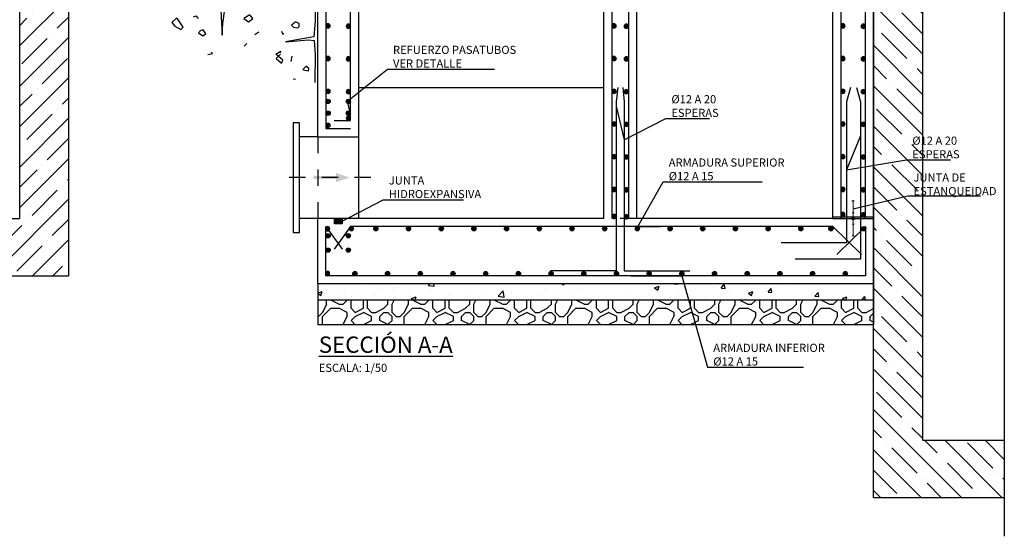
# Model space of a CAD drawing. Units: metres. Extents: x -13.2 to 76.8, y 7.5 to 35.2.
# Drawn here: x 53.3 to 59.3, y 15.2 to 18.4 of the extents above; entities that cross this region are included whole.
import ezdxf
from ezdxf import colors
from ezdxf.entities.mleader import LeaderData, LeaderLine
from ezdxf.math import Vec2, Vec3

# ---------------------------------------------------------------- set-up
doc = ezdxf.new("R2010")
doc.units = ezdxf.units.M
doc.header["$LTSCALE"] = 0.175
for name, pattern in [('CONTINUA', [0]), ('TRAZO_Y_PUNTO', [1, 0.5, -0.25, 0, -0.25]), ('TRAZOS', [0.75, 0.5, -0.25])]:
    doc.linetypes.add(name, pattern=pattern)
doc.layers.get('Defpoints').update_dxf_attribs({"color": 1})
for name, color, linetype in [('-NUEVA AMPLIACION', 161, 'Continuous'), ('01_Armadura General', 170, 'Continuous'), ('03_Armadura Esperas', 242, 'Continuous'), ('03_Refuerzo', 104, 'Continuous'), ('ARMADURAS', 2, 'Continuous'), ('OC_02', 1, 'Continuous'), ('OC_03', 3, 'Continuous')]:
    doc.layers.add(name, color=color, linetype=linetype)
doc.styles.add('cotas', font='simplex.shx', dxfattribs={"width": 0.8, "height": 0.05})
doc.styles.add('rotulos', font='arial.ttf', dxfattribs={"height": 0.1})
doc.linetypes.add('ROTURA', pattern='A,0.5,[213,CONAM.shx,S=0.05,R=0,X=0,Y=0],-0.1', length=0.6)

# ---------------------------------------------------------------- blocks, each defined once
blk = doc.blocks.new('A$C2f30a107')
at = {"lineweight": 0}
h = blk.add_hatch(dxfattribs=at)
h.set_pattern_fill('ANSI35', color=0, scale=0.7, angle=180, style=0)
h.set_pattern_definition([(45, (0, 0), (-0.1237437, 0.1237437), []), (45, (0.12374, 0), (-0.1237437, 0.1237437), [0.21875, -0.04375, 0, -0.04375])])
h.paths.add_polyline_path([(-0.8, -5.1565), (-0.3, -5.1565), (-0.3, -0.25), (0, -0.25), (0, -5.5065), (-0.8, -5.5065)])
at = {"color": 1, "linetype": 'ROTURA', "ltscale": 2}
blk.add_lwpolyline([(-0.8, 0.476), (-0.8, -5.7441)], dxfattribs=at)
at = {"layer": 'OC_02', "color": 0}
for points in [[(-0.8, -0.25), (0, -0.25), (0, 0), (-0.8, 0)], [(-0.3, -0.25), (-0.3, -5.1565), (-0.8, -5.1565)], [(0, -5.5065), (0, -0.25), (-0.3, -0.25)], [(0, -5.5065), (-0.8, -5.5065)]]:
    blk.add_lwpolyline(points, dxfattribs=at)
blk = doc.blocks.new('A$Cc0282797')
at = {"lineweight": 0}
h = blk.add_hatch(dxfattribs=at)
h.set_pattern_fill('ANSI35', color=0, scale=0.7, style=0)
h.set_pattern_definition([(45, (-12.43683, -19.80003), (-0.1237437, 0.1237437), []), (45, (-12.31308, -19.80003), (-0.1237437, 0.1237437), [0.21875, -0.04375, 0, -0.04375])])
h.paths.add_polyline_path([(0.3, -0.5), (0, -0.5), (0, -2.5), (0.3, -2.5)], flags=17)
h.paths.add_polyline_path([(1.6, 0), (1.3, 0), (1.3, -3.8), (0, -3.8), (0, -4.15), (1.6, -4.15)])
h.paths.add_polyline_path([(0.3, -0.35), (0, -0.35), (0, -0.5), (0.3, -0.5)], flags=17)
h.paths.add_polyline_path([(0.3, -0.1), (0, -0.1), (0, -0.35), (0.3, -0.35)], flags=17)
h.paths.add_polyline_path([(0.3, 0), (0, 0), (0, -0.1), (0.3, -0.1)], flags=17)
h.paths.add_polyline_path([(0.3, -2.5), (0, -2.5), (0, -3.4), (0.3, -3.4)], flags=17)
h.paths.add_polyline_path([(0.0809, -2.894), (0.0576, -2.8966), (0.055, -2.8836), (0.0718, -2.8692), (0.0913, -2.8888)], flags=16)
h.paths.add_polyline_path([(0.2211, -2.8498), (0.2133, -2.8317), (0.2418, -2.8082), (0.2548, -2.8213)], flags=16)
at = {"color": 0}
for p, q in [((0, -3.4), (0, -3.8)), ((0.3, -3.4), (0.3, -3.8))]:
    blk.add_line(p, q, dxfattribs=at)
at = {"layer": 'OC_02', "color": 0}
for p, q in [((1.3, 0), (1.3, -3.8)), ((1.6, 0), (1.6, -4.15)), ((0, -3.4), (0.3, -3.4)), ((0, -3.8), (1.3, -3.8)), ((0, -4.15), (1.6, -4.15))]:
    blk.add_line(p, q, dxfattribs=at)
blk.add_circle((0.7931, -3.6), 0.2, dxfattribs=at)
at = {"layer": 'OC_03', "color": 0}
for p, q in [((1.6, 0), (0, 0)), ((0, -3.4), (0, 0)), ((0.3, -3.4), (0.3, 0)), ((0, -4.15), (0, -3.8))]:
    blk.add_line(p, q, dxfattribs=at)
blk = doc.blocks.new('Terrenoi')
at = {"color": 6}
blk.add_line((0, 0), (-0.9475, 0), dxfattribs=at)
at = {"color": 1}
for p, q in [((-0.9452, -0.0278), (-0.735, -0.0174)), ((-0.735, -0.0174), (-0.5922, -0.0252)), ((-0.5922, -0.0252), (-0.5896, -0.1057)), ((-0.5818, -0.1083), (-0.5689, -0.02)), ((-0.5689, -0.02), (-0.3742, -0.02)), ((-0.3742, -0.02), (-0.2159, -0.0122)), ((-0.2159, -0.0122), (-0.0368, -0.02)), ((-0.0368, -0.02), (-0.0161, -0.0226)), ((-0.0161, -0.0226), (-0.0161, -0.0927)), ((-0.5896, -0.1057), (-0.5844, -0.1784)), ((-0.5844, -0.1784), (-0.5818, -0.1083)), ((-0.0161, -0.0927), (-0.0238, -0.1888)), ((-0.0238, -0.1888), (-0.1977, -0.22)), ((-0.1977, -0.22), (-0.0576, -0.207)), ((-0.0576, -0.207), (-0.0212, -0.2122)), ((-0.0212, -0.2122), (-0.0161, -0.2953)), ((-0.0161, -0.2953), (-0.0186, -0.4693))]:
    blk.add_line(p, q, dxfattribs=at)
at = {"color": 2}
for p, q in [((-0.4157, -0.0537), (-0.4521, -0.0771)), ((-0.3976, -0.0771), (-0.4131, -0.0563)), ((-0.8621, -0.0719), (-0.8933, -0.1005)), ((-0.8933, -0.1005), (-0.8751, -0.1239)), ((-0.8232, -0.1291), (-0.8595, -0.0745)), ((-0.4521, -0.0771), (-0.4235, -0.0979)), ((-0.4235, -0.0979), (-0.3976, -0.0771)), ((-0.1406, -0.1005), (-0.1614, -0.1187)), ((-0.1614, -0.1187), (-0.1484, -0.1291)), ((-0.1147, -0.1083), (-0.138, -0.0979)), ((-0.1147, -0.1265), (-0.1147, -0.1083)), ((-0.8751, -0.1239), (-0.8388, -0.1446)), ((-0.8388, -0.1446), (-0.8232, -0.1291)), ((-0.7194, -0.155), (-0.7298, -0.1654)), ((-0.7298, -0.1654), (-0.7038, -0.1836)), ((-0.7012, -0.1472), (-0.722, -0.1524)), ((-0.7038, -0.1836), (-0.6857, -0.1706)), ((-0.6857, -0.1706), (-0.7012, -0.1472)), ((-0.1484, -0.1291), (-0.1225, -0.1343)), ((-0.1225, -0.1343), (-0.1147, -0.1265)), ((-0.4339, -0.2304), (-0.4495, -0.2459)), ((-0.2574, -0.2953), (-0.2263, -0.2771)), ((-0.2133, -0.3317), (-0.2574, -0.2953)), ((-0.2289, -0.2953), (-0.2548, -0.3213)), ((-0.2263, -0.2771), (-0.2341, -0.2875)), ((-0.2548, -0.3213), (-0.2211, -0.3498)), ((-0.2211, -0.3498), (-0.2133, -0.3317)), ((-0.1588, -0.3083), (-0.164, -0.3395)), ((-0.1361, -0.4492), (-0.1498, -0.4482))]:
    blk.add_line(p, q, dxfattribs=at)
at = {"color": 3}
for p, q in [((-0.7609, -0.0667), (-0.7454, -0.0615)), ((-0.7454, -0.0615), (-0.7324, -0.0771)), ((-0.3846, -0.1758), (-0.3612, -0.1576)), ((-0.2211, -0.155), (-0.2133, -0.1732)), ((-0.2133, -0.1732), (-0.2055, -0.168)), ((-0.6727, -0.2979), (-0.6441, -0.2901)), ((-0.6441, -0.2901), (-0.6493, -0.2823)), ((-0.0732, -0.3706), (-0.0913, -0.3888)), ((-0.0913, -0.3888), (-0.0809, -0.394)), ((-0.0809, -0.394), (-0.0576, -0.3966)), ((-0.055, -0.3836), (-0.0732, -0.368)), ((-0.0576, -0.3966), (-0.055, -0.3836))]:
    blk.add_line(p, q, dxfattribs=at)
blk = doc.blocks.new('flecha2')
at = {"color": 0}
for points in [[(0, 0.00025), (0, -0.00025), (0.0037, 0.00025), (0.0037, -0.00025)], [(0.0037, 0.00075), (0.0059, 0), (0.0037, 0.00075), (0.0037, -0.00075)]]:
    blk.add_solid(points, dxfattribs=at)
blk = doc.blocks.new('Sección A-A')
h = blk.add_hatch()
h.set_pattern_fill('HORMIGON', color=1, scale=0.04, style=0)
h.set_pattern_definition([(50, (-16.65885, -20), (0.286904, -0.0251009), [0.03, -0.33]), (355, (-16.65885, -20), (-0.0555005, 0.300877), [0.024, -0.264]), (100.4514, (-16.63494, -20.0021), (0.2314038, 0.2757758), [0.025496, -0.280457]), (46.1842, (-16.65885, -19.92), (0.4268964, -0.0662076), [0.045, -0.495]), (96.6356, (-16.62327, -19.9255), (0.373865, 0.389647), [0.038244, -0.420685]), (351.1842, (-16.65885, -19.92), (0.373865, 0.3896474), [0.036, -0.396]), (21, (-16.61885, -19.94), (0.2387628, -0.1610476), [0.03, -0.33]), (326, (-16.61885, -19.94), (0.097326, 0.29006), [0.024, -0.264]), (71.4514, (-16.59895, -19.95342), (0.336089, 0.1290122), [0.025496, -0.280457]), (37.5, (-16.65885, -20), (0.00486394, 0.13315754), [0, -0.2608, 0, -0.268, 0, -0.265]), (7.5, (-16.65885, -20), (0.1052278, 0.1577647), [0, -0.1528, 0, -0.2548, 0, -0.101]), (327.5, (-16.74805, -20), (0.21352897, -0.00902195), [0, -0.1, 0, -0.312, 0, -0.414]), (317.5, (-16.78805, -20), (0.2332745, 0.040042), [0, -0.13, 0, -0.2072, 0, -0.294])])
h.paths.add_polyline_path([(3.4, -4.4), (0, -4.4), (0, -4.5), (3.4, -4.5)])
h = blk.add_hatch()
h.set_pattern_fill('MAMPOSTERIA', color=1, scale=0.5, style=0)
h.set_pattern_definition([(0, (-16.65885, -20), (0.5, 0.5), [0.05, -0.075, 0.025, -0.075, 0.025, -0.25]), (0, (-16.40885, -19.95), (0.5, 0.5), [0.025, -0.475]), (0, (-16.55885, -19.925), (0.5, 0.5), [0.025, -0.05, 0.025, -0.4]), (0, (-16.30885, -19.9), (0.5, 0.5), [0.05, -0.45]), (0, (-16.25885, -19.875), (0.5, 0.5), [0.025, -0.475]), (0, (-16.40885, -19.825), (0.5, 0.5), [0.05, -0.45]), (0, (-16.65885, -19.8), (0.5, 0.5), [0.025, -0.05, 0.025, -0.125, 0.075, -0.2]), (0, (-16.30885, -19.75), (0.5, 0.5), [0.05, -0.45]), (0, (-16.60885, -19.725), (0.5, 0.5), [0.05, -0.025, 0.025, -0.2, 0.025, -0.175]), (0, (-16.63385, -19.7), (0.5, 0.5), [0.025, -0.475]), (0, (-16.45885, -19.675), (0.5, 0.5), [0.025, -0.025, 0.025, -0.425]), (0, (-16.53385, -19.65), (0.5, 0.5), [0.025, -0.475]), (0, (-16.20885, -19.625), (0.5, 0.5), [0.025, -0.475]), (0, (-16.43385, -19.6), (0.5, 0.5), [0.025, -0.2, 0.025, -0.25]), (0, (-16.43385, -19.575), (0.5, 0.5), [0.05, -0.45]), (0, (-16.33385, -19.55), (0.5, 0.5), [0.05, -0.45]), (0, (-16.63385, -19.525), (0.5, 0.5), [0.025, -0.3, 0.05, -0.125]), (90, (-16.65885, -19.775), (-0.5, 0.5), [0.1, -0.1, 0.05, -0.25]), (90, (-16.63385, -19.775), (-0.5, 0.5), [0.025, -0.175, 0.05, -0.25]), (90, (-16.60885, -19.9), (-0.5, 0.5), [0.075, -0.425]), (90, (-16.58385, -19.9), (-0.5, 0.5), [0.05, -0.45]), (90, (-16.55885, -19.975), (-0.5, 0.5), [0.025, -0.3, 0.025, -0.025, 0.05, -0.075]), (90, (-16.50885, -19.975), (-0.5, 0.5), [0.025, -0.175, 0.025, -0.275]), (90, (-16.48385, -19.775), (-0.5, 0.5), [0.05, -0.075, 0.025, -0.025, 0.05, -0.275]), (90, (-16.45885, -19.875), (-0.5, 0.5), [0.05, -0.275, 0.025, -0.15]), (90, (-16.43385, -19.975), (-0.5, 0.5), [0.025, -0.025, 0.05, -0.4]), (90, (-16.38385, -19.65), (-0.5, 0.5), [0.025, -0.475]), (90, (-16.35885, -19.65), (-0.5, 0.5), [0.05, -0.05, 0.025, -0.025, 0.05, -0.3]), (90, (-16.33385, -19.875), (-0.5, 0.5), [0.025, -0.025, 0.025, -0.05, 0.025, -0.35]), (90, (-16.25885, -19.7), (-0.5, 0.5), [0.1, -0.4]), (90, (-16.23385, -19.75), (-0.5, 0.5), [0.1, -0.075, 0.05, -0.275]), (90, (-16.20885, -19.95), (-0.5, 0.5), [0.025, -0.075, 0.05, -0.35]), (90, (-16.18385, -19.9), (-0.5, 0.5), [0.075, -0.425]), (45, (-16.45885, -20), (0, 0.5), [0.035355, -0.671752]), (45, (-16.18385, -19.975), (0, 0.5), [0.035355, -0.601042, 0.035355, -0.035355]), (45, (-16.50885, -19.95), (0, 0.5), [0.035355, -0.28284, 0.035355, -0.353557]), (45, (-16.38385, -19.95), (0, 0.5), [0.035355, -0.565687, 0.035355, -0.07071]), (45, (-16.35885, -19.95), (0, 0.5), [0.07071, -0.28284, 0.07071, -0.282847]), (45, (-16.48385, -19.9), (0, 0.5), [0.03535, -0.3182, 0.03535, -0.03535, 0.03535, -0.2475068]), (45, (-16.23385, -19.875), (0, 0.5), [0.035355, -0.035355, 0.035355, -0.601042]), (45, (-16.58385, -19.85), (0, 0.5), [0.035355, -0.42426, 0.035355, -0.212137]), (45, (-16.18385, -19.8), (0, 0.5), [0.03535, -0.03535, 0.03535, -0.14142, 0.03535, -0.4242868]), (45, (-16.48385, -19.725), (0, 0.5), [0.035355, -0.671752]), (45, (-16.60885, -19.7), (0, 0.5), [0.0707105, -0.636396]), (45, (-16.65885, -19.65), (0, 0.5), [0.035355, -0.035355, 0.035355, -0.601042]), (45, (-16.38385, -19.575), (0, 0.5), [0.035355, -0.671752]), (45, (-16.23385, -19.525), (0, 0.5), [0.035355, -0.671752]), (135, (-16.43385, -19.95), (3e-17, 0.5), [0.035355, -0.671752]), (135, (-16.40885, -19.95), (3e-17, 0.5), [0.035355, -0.671752]), (135, (-16.55885, -19.925), (3e-17, 0.5), [0.035355, -0.14142, 0.07071, -0.459622]), (135, (-16.65885, -19.925), (3e-17, 0.5), [0.035355, -0.671752]), (135, (-16.33385, -19.85), (3e-17, 0.5), [0.035355, -0.2828427, 0.035355, -0.353554]), (135, (-16.30885, -19.85), (3e-17, 0.5), [0.03535, -0.21215, 0.03535, -0.2121, 0.03535, -0.1768068]), (135, (-16.60885, -19.825), (3e-17, 0.5), [0.035355, -0.671752]), (135, (-16.20885, -19.8), (3e-17, 0.5), [0.0707, -0.176775, 0.03535, -0.03535, 0.03535, -0.3535818]), (135, (-16.53385, -19.725), (3e-17, 0.5), [0.035355, -0.671752]), (135, (-16.33385, -19.725), (3e-17, 0.5), [0.0707105, -0.636396]), (135, (-16.30885, -19.725), (3e-17, 0.5), [0.035355, -0.671752]), (135, (-16.45885, -19.675), (3e-17, 0.5), [0.035355, -0.671752]), (135, (-16.60885, -19.6), (3e-17, 0.5), [0.035355, -0.671752]), (135, (-16.20885, -19.6), (3e-17, 0.5), [0.035355, -0.671752]), (26.5651, (-16.60885, -20), (0.5, 2e-10), [0.0559, -1.062134]), (26.5651, (-16.65885, -19.95), (0.5, 2e-10), [0.0559, -1.062134]), (26.5651, (-16.65885, -19.925), (0.5, 2e-10), [0.0559, -1.062134]), (26.5651, (-16.53385, -19.925), (0.5, 2e-10), [0.0559, -1.062134]), (26.5651, (-16.55885, -19.825), (0.5, 2e-10), [0.0559, -1.062134]), (26.5651, (-16.55885, -19.8), (0.5, 2e-10), [0.0559, -1.062134]), (26.565, (-16.45885, -19.7), (0.5, 2e-10), [0.0559, -1.062134]), (26.565, (-16.43385, -19.675), (0.5, 2e-10), [0.0559, -1.062134]), (26.5651, (-16.63385, -19.625), (0.5, 2e-10), [0.0559, -1.062134]), (26.565, (-16.48385, -19.625), (0.5, 2e-10), [0.0559, -1.062134]), (63.435, (-16.23385, -20), (3e-11, 0.5), [0.0559, -1.062134]), (63.4349, (-16.35885, -19.925), (3e-11, 0.5), [0.0559, -1.062134]), (63.4349, (-16.43385, -19.875), (3e-11, 0.5), [0.0559, -1.062134]), (63.435, (-16.35885, -19.8), (3e-11, 0.5), [0.0559, -1.062134]), (63.435, (-16.33385, -19.8), (3e-11, 0.5), [0.0559, -1.062134]), (63.4349, (-16.50885, -19.725), (3e-11, 0.5), [0.0559, -1.062134]), (63.4349, (-16.55885, -19.7), (3e-11, 0.5), [0.0559, -1.062134]), (63.435, (-16.35885, -19.6), (3e-11, 0.5), [0.0559, -1.062134]), (63.435, (-16.55885, -19.55), (3e-11, 0.5), [0.0559, -1.062134]), (116.5651, (-16.63385, -19.7), (-2e-10, 0.5), [0.0559, -1.062134]), (116.565, (-16.33385, -19.7), (-2e-10, 0.5), [0.0559, -1.062134]), (116.5651, (-16.65885, -19.675), (-2e-10, 0.5), [0.0559, -1.062134]), (116.565, (-16.25885, -19.6), (-2e-10, 0.5), [0.0559, -1.062134]), (116.5651, (-16.58385, -19.575), (-2e-10, 0.5), [0.0559, -1.062134]), (116.565, (-16.48385, -19.55), (-2e-10, 0.5), [0.0559, -1.062134]), (153.4349, (-16.45885, -20), (-0.5, 2e-10), [0.0559, -1.062134]), (153.4349, (-16.55885, -19.95), (-0.5, 2e-10), [0.0559, -1.062134]), (153.435, (-16.20885, -19.925), (-0.5, 2e-10), [0.0559, -1.062134]), (153.435, (-16.25885, -19.875), (-0.5, 2e-10), [0.0559, -1.062134]), (153.4349, (-16.45885, -19.825), (-0.5, 2e-10), [0.0559, -1.062134]), (153.4349, (-16.58385, -19.8), (-0.5, 2e-10), [0.0559, -1.062134]), (153.4349, (-16.43385, -19.8), (-0.5, 2e-10), [0.0559, -1.062134]), (153.4349, (-16.50885, -19.75), (-0.5, 2e-10), [0.0559, -1.062134]), (153.435, (-16.50885, -19.625), (-0.5, 2e-10), [0.0559, -1.062134]), (153.4349, (-16.65885, -19.525), (-0.5, 2e-10), [0.0559, -1.062134]), (153.435, (-16.35885, -19.525), (-0.5, 2e-10), [0.0559, -1.062134]), (153.435, (-16.30885, -19.525), (-0.5, 2e-10), [0.0559, -1.062134])])
h.paths.add_polyline_path([(3.4, -4.5), (0, -4.5), (0, -4.65), (3.4, -4.65)])
at = {"layer": '-NUEVA AMPLIACION', "color": 6}
for p, q in [((0, -3.5), (0, 0)), ((0, 0), (0.21, 0)), ((0.21, 0), (0.21, -0.04)), ((3.19, -0.04), (3.19, 0)), ((3.19, 0), (3.4, 0)), ((3.4, 0), (3.4, -4.4)), ((0.21, -0.04), (0.25, -0.04)), ((0.25, -0.04), (0.25, -3.5)), ((3.15, -4), (3.15, -0.04)), ((3.15, -0.04), (3.19, -0.04)), ((1.75, -4), (1.75, -0.9)), ((1.75, -0.9), (1.95, -0.9)), ((1.95, -0.9), (1.95, -4)), ((0, -4.4), (0, -4)), ((3.4, -4.4), (0, -4.4))]:
    blk.add_line(p, q, dxfattribs=at)
at = {"layer": '-NUEVA AMPLIACION', "color": 1, "linetype": 'TRAZO_Y_PUNTO'}
blk.add_line((0.3245, -3.75), (-0.2046, -3.75), dxfattribs=at)
at = {"layer": '-NUEVA AMPLIACION', "color": 6, "linetype": 'Continuous'}
for p, q in [((1.75, -4), (0, -4)), ((3.15, -4), (1.95, -4))]:
    blk.add_line(p, q, dxfattribs=at)
at = {"layer": '-NUEVA AMPLIACION', "color": 1}
for points in [[(0.21, 0), (1.79, 0)], [(3.19, 0), (1.91, 0)], [(0.25, -0.04), (1.75, -0.04)], [(1.75, -0.9), (1.75, -0.04), (1.79, -0.04), (1.79, 0), (1.91, 0), (1.91, -0.04), (1.95, -0.04), (1.95, -0.9)], [(3.15, -0.04), (1.95, -0.04)]]:
    blk.add_lwpolyline(points, dxfattribs=at)
at = {"layer": '-NUEVA AMPLIACION', "color": 6}
blk.add_lwpolyline([(0, -3.5), (0.25, -3.5)], dxfattribs=at)
at = {"color": 2, "linetype": 'Continuous'}
for p, q in [((0, -3.5), (-0.112, -3.5)), ((0, -4), (-0.112, -4))]:
    blk.add_line(p, q, dxfattribs=at)
at = {"color": 2}
blk.add_line((0.25, -3.5), (0.25, -4), dxfattribs=at)
at = {"color": 1}
for p, q in [((0, -4.4), (0, -4.5)), ((3.4, -4.4), (3.4, -4.5)), ((3.4, -4.5), (0, -4.5)), ((0, -4.5), (0, -4.65)), ((3.4, -4.5), (3.4, -4.65)), ((3.4, -4.65), (0, -4.65))]:
    blk.add_line(p, q, dxfattribs=at)
at = {"color": 3}
blk.add_lwpolyline([(0.25, -3.2), (1.75, -3.2)], dxfattribs=at)
at = {"color": 2, "linetype": 'Continuous'}
blk.add_lwpolyline([(-0.112, -3.415), (-0.15, -3.415), (-0.15, -4.085), (-0.112, -4.085)], close=True, dxfattribs=at)
at = {"color": 1, "linetype": 'TRAZOS'}
blk.add_lwpolyline([(0, -3.5), (0, -4)], dxfattribs=at)
at = {"layer": '-NUEVA AMPLIACION', "color": 1, "xscale": -37.5, "yscale": 37.5, "zscale": 37.5, "rotation": 180}
blk.add_blockref('flecha2', (-0.0266, -3.75), dxfattribs=at)
at = {"color": 1}
blk.add_blockref('Terrenoi', (0, -2.7), dxfattribs=at)
blk = doc.blocks.new('*U145')
at = {"linetype": 'CONTINUA'}
blk.add_hatch(color=256, dxfattribs=at).paths.add_polyline_path([(0.1331, 0.0047), (0.125, 0.0094), (0.1169, 0.0047), (0.1169, -0.0047), (0.125, -0.0094), (0.1331, -0.0047)])
for points in [[(0.125, 0.11, 0.02, 0.006, 0), (0.125, 0.1, 0, 0, 0)], [(0.125, -0.11, 0.02, 0.006, 0), (0.125, -0.1, 0, 0, 0)]]:
    blk.add_lwpolyline(points, format="xyseb", dxfattribs=at)
at = {"linetype": 'CONTINUA', "const_width": 0.006}
for points in [[(0.125, 0.11), (0.125, -0.11)], [(0.1175, 0.035), (0.1325, 0.035)], [(0.125, 0.035), (0.125, -0.035)], [(0.1175, -0.035), (0.1325, -0.035)]]:
    blk.add_lwpolyline(points, dxfattribs=at)
at = {"linetype": 'CONTINUA'}
blk.add_lwpolyline([(0.1331, 0.0047), (0.125, 0.0094), (0.1169, 0.0047), (0.1169, -0.0047), (0.125, -0.0094), (0.1331, -0.0047), (0.1331, 0.0047)], close=True, dxfattribs=at)
at = {"layer": 'Defpoints', "color": 1}
for p, q in [((0, 0.01), (0.25, 0.01)), ((0, 0), (0.25, 0))]:
    blk.add_line(p, q, dxfattribs=at)
blk = doc.blocks.new('_None')
blk = doc.blocks.new('1')
at = {"layer": 'ARMADURAS'}
h = blk.add_hatch(color=0, dxfattribs=at)
edge = h.paths.add_edge_path()
edge.add_arc((0, -0.013), 0.013, 0, 360)
at = {"layer": 'ARMADURAS', "color": 0}
blk.add_circle((0, -0.013), 0.013, dxfattribs=at)
blk = doc.blocks.new('3')
at = {"layer": 'ARMADURAS'}
h = blk.add_hatch(color=0, dxfattribs=at)
edge = h.paths.add_edge_path()
edge.add_arc((0, 0.013), 0.013, 0, 360)
at = {"layer": 'ARMADURAS', "color": 0}
blk.add_circle((0, 0.013), 0.013, dxfattribs=at)
blk = doc.blocks.new('2')
at = {"layer": 'ARMADURAS'}
h = blk.add_hatch(color=0, dxfattribs=at)
edge = h.paths.add_edge_path()
edge.add_arc((-0.013, 0), 0.013, 0, 360)
at = {"layer": 'ARMADURAS', "color": 0}
blk.add_circle((-0.013, 0), 0.013, dxfattribs=at)
blk = doc.blocks.new('4')
at = {"layer": 'ARMADURAS'}
h = blk.add_hatch(color=0, dxfattribs=at)
edge = h.paths.add_edge_path()
edge.add_arc((0.013, 0), 0.013, 0, 360)
at = {"layer": 'ARMADURAS', "color": 0}
blk.add_circle((0.013, 0), 0.013, dxfattribs=at)

msp = doc.modelspace()

# ---------------------------------------------------------------- hatches: boundary and pattern name
h = msp.add_hatch(color=1)
h.dxf.hatch_style = 1
h.paths.add_polyline_path([(55.2138, 17.15), (55.2607, 17.15), (55.2607, 17.1166), (55.2138, 17.1166)])

# ---------------------------------------------------------------- linework, layer by layer
at = {"color": 1}
msp.add_lwpolyline([(55.2138, 17.15), (55.2607, 17.15), (55.2607, 17.1166), (55.2138, 17.1166)], close=True, dxfattribs=at)
at = {"layer": '01_Armadura General'}
for p, q in [((56.9122, 17.15), (56.9122, 20.2)), ((57.0122, 20.15), (57.0122, 17.15)), ((55.1622, 16.8), (55.1622, 17.1))]:
    msp.add_line(p, q, dxfattribs=at)
for points in [[(55.1622, 21.1), (55.1622, 17.7), (55.3122, 17.7)], [(58.3122, 21.1), (58.3122, 17.15)], [(55.2122, 17.75), (55.3122, 17.75), (55.3122, 21.05)], [(55.1622, 17.1), (55.2619, 16.9629)], [(58.4622, 17.1), (58.2869, 16.9286)]]:
    msp.add_lwpolyline(points, dxfattribs=at)
at = {"layer": '03_Armadura Esperas'}
msp.add_lwpolyline([(56.9469, 17.95), (56.9369, 17.8634), (56.9369, 16.83), (56.5369, 16.83)], dxfattribs=at)

# ---------------------------------------------------------------- block references
at = {"color": 252, "true_color": 0x939598, "xscale": -1}
msp.add_blockref('A$C2f30a107', (58.5122, 20.95), dxfattribs=at)
at = {"color": 1}
msp.add_blockref('Sección A-A', (55.1122, 21.15), dxfattribs=at)
at = {"color": 252, "true_color": 0x939598}
msp.add_blockref('A$Cc0282797', (51.9868, 20.95), dxfattribs=at)
at = {"color": 7}
msp.add_blockref('*U145', (58.2622, 17.15), dxfattribs=at)
at = {"layer": '01_Armadura General', "xscale": -1}
for name, p in [('2', (55.1622, 18.3277)), ('4', (55.3122, 18.3257)), ('2', (56.9122, 18.3277)), ('4', (57.0122, 18.3257)), ('2', (58.3122, 18.3277)), ('4', (58.4622, 18.3257)), ('2', (55.1622, 18.1277)), ('4', (55.3122, 18.1257)), ('2', (56.9122, 18.1277)), ('4', (57.0122, 18.1257)), ('2', (58.3122, 18.1277)), ('4', (58.4622, 18.1257)), ('2', (55.1622, 17.9277)), ('4', (55.3122, 17.9257)), ('2', (56.9122, 17.9277)), ('4', (57.0122, 17.9257)), ('2', (58.3122, 17.9277)), ('4', (58.4622, 17.9257)), ('4', (55.3122, 17.7623)), ('2', (55.1622, 17.7196)), ('2', (56.9122, 17.7277)), ('4', (57.0122, 17.7257)), ('2', (58.3122, 17.7277)), ('4', (58.4622, 17.7257)), ('2', (56.9122, 17.5277)), ('4', (57.0122, 17.5257)), ('2', (56.9122, 17.3277)), ('4', (57.0122, 17.3257)), ('2', (56.9122, 17.1625)), ('4', (57.0122, 17.1605)), ('2', (58.3122, 17.1739)), ('1', (55.172, 17.1)), ('3', (55.1717, 16.8))]:
    msp.add_blockref(name, p, dxfattribs=at)
at = {"layer": '01_Armadura General'}
for name, p in [('1', (55.3174, 17.1)), ('1', (55.4674, 17.1)), ('1', (55.6674, 17.1)), ('1', (55.8674, 17.1)), ('1', (56.0674, 17.1)), ('1', (56.2674, 17.1)), ('1', (56.4674, 17.1)), ('1', (56.6674, 17.1)), ('1', (56.8674, 17.1)), ('1', (58.0674, 17.1)), ('1', (58.2517, 17.1)), ('1', (58.4517, 17.1)), ('3', (55.3395, 16.8)), ('3', (55.5395, 16.8)), ('3', (55.7395, 16.8)), ('3', (55.9395, 16.8)), ('3', (56.1395, 16.8)), ('3', (56.3395, 16.8)), ('3', (56.5395, 16.8)), ('3', (56.7395, 16.8)), ('3', (56.9395, 16.8)), ('3', (57.1395, 16.8)), ('3', (57.3395, 16.8)), ('3', (57.5395, 16.8)), ('3', (57.7395, 16.8)), ('3', (57.9395, 16.8)), ('3', (58.1395, 16.8)), ('3', (58.3395, 16.8))]:
    msp.add_blockref(name, p, dxfattribs=at)
at = {"layer": '03_Refuerzo'}
for p, rotation in [((55.1622, 17.8661), 89.99999999999997), ((55.3122, 17.8661), 270), ((55.1622, 17.794), 89.99999999999997), ((55.3122, 17.794), 270), ((55.1622, 17.044), 89.99999999999999), ((55.3122, 17.044), 270), ((55.1622, 16.9561), 89.99999999999999), ((55.3122, 16.9561), 270)]:
    msp.add_blockref('1', p, dxfattribs=dict(at, rotation=rotation))

# ---------------------------------------------------------------- texts
at = {"insert": (55.1182, 16.4279), "char_height": 0.1, "attachment_point": 1, "style": 'rotulos'}
msp.add_mtext('{\\L\\C3;SECCIÓN A-A\\P\\H0.5x;\\l\\C1;ESCALA: 1/50}', dxfattribs=at)

# ---------------------------------------------------------------- next in the draw order: leaders
at = {"color": 1}
ml = msp.add_multileader_mtext('Standard', dxfattribs=at)
ml.set_content('REFUERZO PASATUBOS \\PVER DETALLE', color=1, style='cotas')
ml.set_leader_properties()
ml.set_arrow_properties(name='NONE')
ml.build(insert=Vec2(0, 0))
ml.multileader.update_dxf_attribs({"text_left_attachment_type": 5, "text_right_attachment_type": 5, "dogleg_length": 0.00476, "arrow_head_size": 0.0563})
ctx = ml.context
ctx.base_point, ctx.char_height, ctx.arrow_head_size, ctx.landing_gap_size, ctx.plane_origin = Vec3(55.5425, 18.063), 0.05, 0.0563, 0.03, Vec3(53.6209, 6.9074)
ctx.left_attachment, ctx.right_attachment = 5, 5
notes = []
notes.append((ctx, [(1, (1, 1, 0), (55.5378, 18.063), (1, 0), 0.00476, [(1, [(55.3094, 17.7976), (55.2945, 17.8664)], 0, [])])]))
ctx.mtext.insert = Vec3(55.5725, 18.2063)
ctx.mtext.has_bg_fill, ctx.mtext.bg_color, ctx.mtext.bg_scale_factor, ctx.mtext.bg_transparency, ctx.mtext.use_window_bg_color = 1, -1023410167, 1.5, 0, 1
ml = msp.add_multileader_mtext('Standard', dxfattribs=at)
ml.set_content('ARMADURA SUPERIOR\\P%%C12 A 15', color=1, style='cotas')
ml.set_leader_properties()
ml.set_arrow_properties(name='NONE')
ml.build(insert=Vec2(0, 0))
ml.multileader.update_dxf_attribs({"text_left_attachment_type": 5, "text_right_attachment_type": 5, "dogleg_length": 0.00476, "arrow_head_size": 0.0563})
ctx = ml.context
ctx.base_point, ctx.char_height, ctx.arrow_head_size, ctx.landing_gap_size, ctx.plane_origin = Vec3(57.2293, 17.3737), 0.05, 0.0563, 0.03, Vec3(56.1399, 6.4902)
ctx.left_attachment, ctx.right_attachment = 5, 5
notes.append((ctx, [(0, (1, 1, 0), (57.2245, 17.3737), (1, 0), 0.00476, [(0, [(57.3517, 17.1), (57.0687, 17.0958)], 0, [])])]))
ctx.mtext.insert = Vec3(57.2593, 17.5171)
ctx.mtext.has_bg_fill, ctx.mtext.bg_color, ctx.mtext.bg_scale_factor, ctx.mtext.bg_transparency, ctx.mtext.use_window_bg_color = 1, -1023410167, 1.5, 0, 1
ml = msp.add_multileader_mtext('Standard', dxfattribs=at)
ml.set_content('JUNTA DE \\PESTANQUEIDAD', color=1, style='cotas')
ml.set_leader_properties()
ml.set_arrow_properties(name='NONE')
ml.build(insert=Vec2(0, 0))
ml.multileader.update_dxf_attribs({"text_left_attachment_type": 5, "text_right_attachment_type": 5, "dogleg_length": 0.00476, "arrow_head_size": 0.0563})
ctx = ml.context
ctx.base_point, ctx.char_height, ctx.arrow_head_size, ctx.landing_gap_size, ctx.plane_origin = Vec3(58.7268, 17.2876), 0.05, 0.0563, 0.03, Vec3(54.9012, 16.1209)
ctx.left_attachment, ctx.right_attachment = 5, 5
notes.append((ctx, [(0, (1, 1, 0), (58.7221, 17.2876), (1, 0), 0.00476, [(0, [(58.3872, 17.2098)], 0, [])])]))
ctx.mtext.insert = Vec3(58.7568, 17.4257)
ctx.mtext.has_bg_fill, ctx.mtext.bg_color, ctx.mtext.bg_scale_factor, ctx.mtext.bg_transparency, ctx.mtext.use_window_bg_color = 1, -1023410167, 1.5, 0, 1
ml = msp.add_multileader_mtext('Standard', dxfattribs=at)
ml.set_content('JUNTA \\PHIDROEXPANSIVA', color=1, style='cotas')
ml.set_leader_properties()
ml.set_arrow_properties(name='NONE')
ml.build(insert=Vec2(0, 0))
ml.multileader.update_dxf_attribs({"text_left_attachment_type": 5, "text_right_attachment_type": 5, "dogleg_length": 0.00476, "arrow_head_size": 0.0563})
ctx = ml.context
ctx.base_point, ctx.char_height, ctx.arrow_head_size, ctx.landing_gap_size, ctx.plane_origin = Vec3(55.5167, 17.2643), 0.05, 0.0563, 0.03, Vec3(53.5871, 6.1743)
ctx.left_attachment, ctx.right_attachment = 5, 5
notes.append((ctx, [(0, (1, 1, 0), (55.512, 17.2643), (1, 0), 0.00476, [(1, [(55.2607, 17.1333)], 0, [])])]))
ctx.mtext.insert = Vec3(55.5467, 17.4076)
ctx.mtext.has_bg_fill, ctx.mtext.bg_color, ctx.mtext.bg_scale_factor, ctx.mtext.bg_transparency, ctx.mtext.use_window_bg_color = 1, -1023410167, 1.5, 0, 1
for ctx, leaders in notes:
    for number, flags, end, landing, length, lines in leaders:
        leader = LeaderData()
        leader.index, (leader.has_last_leader_line, leader.has_dogleg_vector, leader.attachment_direction) = number, flags
        leader.last_leader_point, leader.dogleg_vector, leader.dogleg_length = Vec3(end), Vec3(landing), length
        for number, points, colour, breaks in lines:
            line = LeaderLine()
            line.index, line.vertices, line.color, line.breaks = number, Vec3.list(points), colors.encode_raw_color(colour), breaks
            leader.lines.append(line)
        ctx.leaders.append(leader)

# ---------------------------------------------------------------- next in the draw order: linework, layer by layer
at = {"color": 252, "linetype": 'TRAZOS', "ltscale": 0.5, "true_color": 0x939598}
msp.add_line((57.0622, 17.15), (56.8622, 17.15), dxfattribs=at)
at = {"layer": '01_Armadura General'}
for points in [[(58.4622, 17.1), (58.4622, 16.8), (55.1622, 16.8)], [(58.4376, 16.9286), (58.2622, 17.1), (55.3122, 17.1), (55.2126, 16.9629)]]:
    msp.add_lwpolyline(points, dxfattribs=at)
at = {"layer": '03_Armadura Esperas'}
msp.add_lwpolyline([(56.9776, 17.95), (56.9876, 17.8634), (56.9876, 16.83), (57.3876, 16.83)], dxfattribs=at)

# ---------------------------------------------------------------- next in the draw order: block references
at = {"layer": '01_Armadura General', "xscale": -1}
msp.add_blockref('4', (58.4622, 17.172), dxfattribs=at)
at = {"layer": '01_Armadura General'}
for p in [(57.0674, 17.1), (57.2674, 17.1), (57.4674, 17.1), (57.6674, 17.1), (57.8674, 17.1)]:
    msp.add_blockref('1', p, dxfattribs=at)

# ---------------------------------------------------------------- next in the draw order: leaders
at = {"color": 1}
ml = msp.add_multileader_mtext('Standard', dxfattribs=at)
ml.set_content('%%C12 A 20\\PESPERAS', color=1, style='cotas')
ml.set_leader_properties()
ml.set_arrow_properties(name='NONE')
ml.build(insert=Vec2(0, 0))
ml.multileader.update_dxf_attribs({"text_left_attachment_type": 5, "text_right_attachment_type": 5, "dogleg_length": 0.00476, "arrow_head_size": 0.0563})
ctx = ml.context
ctx.base_point, ctx.char_height, ctx.arrow_head_size, ctx.landing_gap_size, ctx.plane_origin = Vec3(58.7194, 17.5076), 0.05, 0.0563, 0.03, Vec3(57.6813, 6.8393)
ctx.left_attachment, ctx.right_attachment = 5, 5
notes = []
notes.append((ctx, [(0, (1, 1, 0), (58.7146, 17.5076), (1, 0), 0.00476, [(0, [(58.4322, 17.6547), (58.3469, 17.4478)], 0, [])])]))
ctx.mtext.insert = Vec3(58.7494, 17.6509)
ctx.mtext.has_bg_fill, ctx.mtext.bg_color, ctx.mtext.bg_scale_factor, ctx.mtext.bg_transparency, ctx.mtext.use_window_bg_color = 1, -1023410167, 1.5, 0, 1
for ctx, leaders in notes:
    for number, flags, end, landing, length, lines in leaders:
        leader = LeaderData()
        leader.index, (leader.has_last_leader_line, leader.has_dogleg_vector, leader.attachment_direction) = number, flags
        leader.last_leader_point, leader.dogleg_vector, leader.dogleg_length = Vec3(end), Vec3(landing), length
        for number, points, colour, breaks in lines:
            line = LeaderLine()
            line.index, line.vertices, line.color, line.breaks = number, Vec3.list(points), colors.encode_raw_color(colour), breaks
            leader.lines.append(line)
        ctx.leaders.append(leader)

# ---------------------------------------------------------------- next in the draw order: linework, layer by layer
at = {"layer": '01_Armadura General'}
msp.add_lwpolyline([(58.4622, 17.15), (58.4622, 21.05)], dxfattribs=at)
at = {"layer": '03_Armadura Esperas'}
for points in [[(58.3719, 17.95), (58.3469, 17.8634), (58.3469, 17), (57.9469, 17)], [(58.4072, 17.95), (58.4322, 17.8634), (58.4322, 16.9), (58.0322, 16.9)]]:
    msp.add_lwpolyline(points, dxfattribs=at)

# ---------------------------------------------------------------- next in the draw order: block references
at = {"layer": '01_Armadura General', "xscale": -1}
for name, p in [('2', (58.3122, 17.5277)), ('4', (58.4622, 17.5257)), ('2', (58.3122, 17.3277)), ('4', (58.4622, 17.3257))]:
    msp.add_blockref(name, p, dxfattribs=at)

# ---------------------------------------------------------------- next in the draw order: leaders
at = {"color": 1}
ml = msp.add_multileader_mtext('Standard', dxfattribs=at)
ml.set_content('%%C12 A 20\\PESPERAS', color=1, style='cotas')
ml.set_leader_properties()
ml.set_arrow_properties(name='NONE')
ml.build(insert=Vec2(0, 0))
ml.multileader.update_dxf_attribs({"text_left_attachment_type": 5, "text_right_attachment_type": 5, "dogleg_length": 0.00476, "arrow_head_size": 0.0563})
ctx = ml.context
ctx.base_point, ctx.char_height, ctx.arrow_head_size, ctx.landing_gap_size, ctx.plane_origin = Vec3(57.2455, 17.7608), 0.05, 0.0563, 0.03, Vec3(55.4542, 7.1083)
ctx.left_attachment, ctx.right_attachment = 5, 5
notes = []
notes.append((ctx, [(0, (1, 1, 0), (57.2408, 17.7608), (1, 0), 0.00476, [(0, [(56.9369, 17.8377), (56.9876, 17.6318)], 0, [])])]))
ctx.mtext.insert = Vec3(57.2755, 17.9041)
ctx.mtext.has_bg_fill, ctx.mtext.bg_color, ctx.mtext.bg_scale_factor, ctx.mtext.bg_transparency, ctx.mtext.use_window_bg_color = 1, -1023410167, 1.5, 0, 1
ml = msp.add_multileader_mtext('Standard', dxfattribs=at)
ml.set_content('ARMADURA INFERIOR\\P%%C12 A 15', color=1, style='cotas')
ml.set_leader_properties()
ml.set_arrow_properties(name='NONE')
ml.build(insert=Vec2(0, 0))
ml.multileader.update_dxf_attribs({"text_left_attachment_type": 5, "text_right_attachment_type": 5, "dogleg_length": 0.00476, "arrow_head_size": 0.0563})
ctx = ml.context
ctx.base_point, ctx.char_height, ctx.arrow_head_size, ctx.landing_gap_size, ctx.plane_origin = Vec3(57.5018, 16.2402), 0.05, 0.0563, 0.03, Vec3(56.4124, 5.2728)
ctx.left_attachment, ctx.right_attachment = 5, 5
notes.append((ctx, [(0, (1, 1, 0), (57.497, 16.2402), (1, 0), 0.00476, [(0, [(57.0303, 16.8), (57.3395, 16.8)], 0, [])])]))
ctx.mtext.insert = Vec3(57.5318, 16.3836)
ctx.mtext.has_bg_fill, ctx.mtext.bg_color, ctx.mtext.bg_scale_factor, ctx.mtext.bg_transparency, ctx.mtext.use_window_bg_color = 1, -1023410167, 1.5, 0, 1
for ctx, leaders in notes:
    for number, flags, end, landing, length, lines in leaders:
        leader = LeaderData()
        leader.index, (leader.has_last_leader_line, leader.has_dogleg_vector, leader.attachment_direction) = number, flags
        leader.last_leader_point, leader.dogleg_vector, leader.dogleg_length = Vec3(end), Vec3(landing), length
        for number, points, colour, breaks in lines:
            line = LeaderLine()
            line.index, line.vertices, line.color, line.breaks = number, Vec3.list(points), colors.encode_raw_color(colour), breaks
            leader.lines.append(line)
        ctx.leaders.append(leader)

doc.saveas('drawing.dxf')
